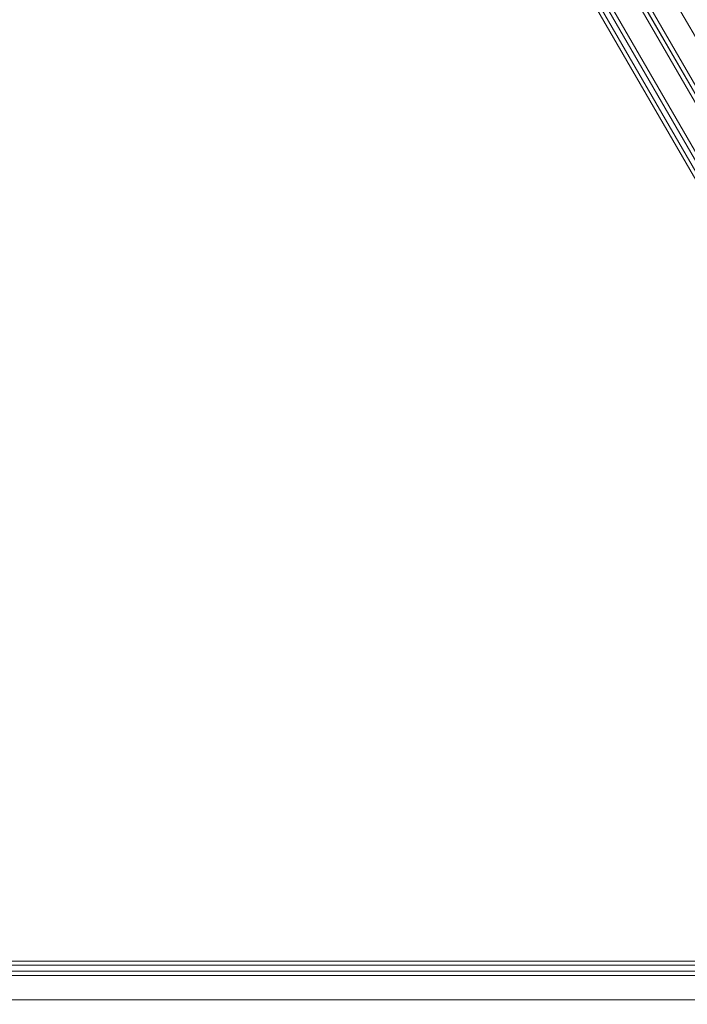
# Model space of a CAD drawing. Units: millimetres. Extents: x -10146 to 11599, y -11520 to 7551.
# Drawn here: x -6171 to -5788, y -1484 to -918 of the extents above; entities that cross this region are included whole.
import ezdxf

# ---------------------------------------------------------------- set-up
doc = ezdxf.new("R2010")
doc.units = ezdxf.units.MM
doc.header["$LTSCALE"] = 20
doc.linetypes.add('HIDDEN', pattern=[9.525, 6.35, -3.175])
doc.layers.add('2d', color=230, linetype='Continuous')
doc.layers.add('EN-Free_Space_Hatch', color=10, linetype='HIDDEN')

msp = doc.modelspace()

# ---------------------------------------------------------------- hatches: boundary and pattern name
at = {"layer": 'EN-Free_Space_Hatch'}
h = msp.add_hatch(dxfattribs=at)
h.set_pattern_fill('ANSI31', color=256, scale=100)
h.set_pattern_definition([(315, (-4492.33, -5828.78), (224.506, 224.506), [])])
edge = h.paths.add_edge_path()
edge.add_line((-4492.33, -9496.38), (-4492.33, -5828.78))
edge.add_line((-4492.33, -5828.78), (-6492.33, -5828.78))
edge.add_line((-6492.33, -5828.78), (-6492.33, -9496.38))
edge.add_arc((-5492.33, -9496.38), 1000, 180, 360)
edge = h.paths.add_edge_path()
edge.add_line((3731.51, -3856.16), (2491.77, -6003.45))
edge.add_arc((1625.75, -5503.45), 1000, 150, 330, ccw=False)
edge.add_line((759.72, -5003.45), (1999.46, -2856.16))
edge.add_line((1999.46, -2856.16), (3731.51, -3856.16))
edge = h.paths.add_edge_path()
edge.add_arc((-714.02, -154.72), 500, 0, 360)

# ---------------------------------------------------------------- linework, layer by layer
at = {"layer": '2d', "lineweight": 0}
for p, q in [((-6008.97, -575.49), (-5521.41, -1419.97)), ((-6006.74, -574.27), (-5519.24, -1418.65)), ((-6006.68, -574.46), (-5519.87, -1417.63)), ((-5533.34, -1427.32), (-6021.8, -581.27)), ((-6023.14, -583.96), (-5536.33, -1427.13)), ((-5529.1, -1368.58), (-5968.81, -606.97)), ((-5582.15, -1358.08), (-6006.54, -624.08)), ((-5579.72, -1357.76), (-6004.25, -623.53)), ((-5958.18, -653.39), (-5559.2, -1344.44)), ((-6470.7, -1458.76), (-5633.63, -1458.76)), ((-6521.74, -1464.54), (-5545.74, -1464.54)), ((-6470.5, -1461.02), (-5632.69, -1461.02)), ((-5545.69, -1467.04), (-6521.8, -1467.04)), ((-5545.28, -1481.04), (-6522.21, -1481.04))]:
    msp.add_line(p, q, dxfattribs=at)

doc.saveas('drawing.dxf')
